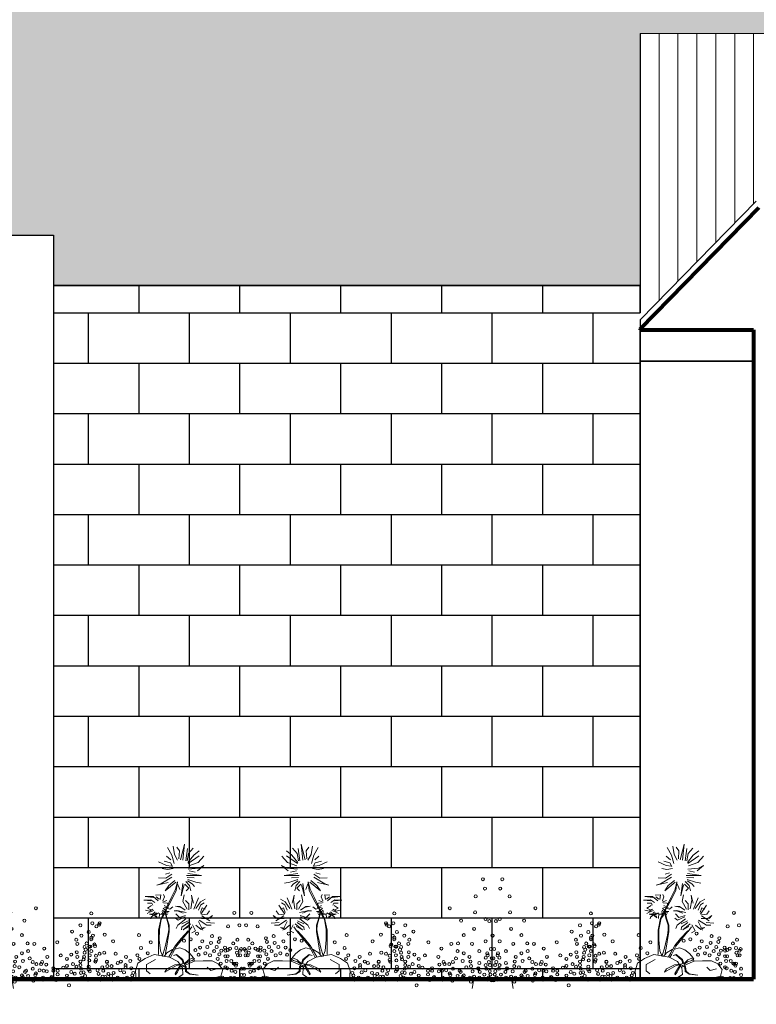
# Model space of a CAD drawing. Units: millimetres. Extents: x -386 to -281, y 73 to 178.
# Drawn here: x -365 to -362, y 141 to 145 of the extents above; entities that cross this region are included whole.
import ezdxf

# ---------------------------------------------------------------- set-up
doc = ezdxf.new("R2010")
doc.units = ezdxf.units.MM
doc.header["$MEASUREMENT"] = 0
doc.linetypes.add('CONTINUA', pattern=[0])
for name, color, linetype, lineweight in [('0-MOBIL', 253, 'CONTINUA', 5), ('0.2', 154, 'Continuous', 18), ('muebles', 154, 'Continuous', 0), ('MURO', 7, 'Continuous', 40), ('pluma8', 250, 'Continuous', 80)]:
    doc.layers.add(name, color=color, linetype=linetype, lineweight=lineweight)
doc.layers.add('cr Piso', color=152, linetype='Continuous')

# ---------------------------------------------------------------- blocks, each defined once
blk = doc.blocks.new('Arbust7')
for p, q in [((-0.0126913350816587, 0.9922520015097752), (-0.0469189677042499, 1.051921383033365)), ((-0.0027542804492935, 1.06407625704743), (0.0082868913644454, 0.9977769442434417)), ((0.0464156302565702, 1.02595281117962), (0.0247704071061694, 1.055858575233862)), ((0.0422927306088745, 0.9620163500981344), (0.0464156302565702, 1.02595281117962)), ((0.0546598129821492, 0.9557873794675826), (0.0745339222468804, 1.027611635005237)), ((0.0877833284233667, 1.080651085248427), (0.0734298050655058, 0.9513674252806484)), ((0.0745339222468804, 1.027611635005237), (0.0877833284233667, 1.080651085248427)), ((0.0966162658743581, 0.9469474710937176), (0.1098656720508444, 1.045291451752967)), ((0.1195970990031645, 1.004296913071373), (0.1556724709205, 1.046577476044612)), ((0.1595509452126702, 0.9922520015097752), (0.2026115152862529, 1.027611635005237)), ((-0.119790701674928, 0.9381075627198524), (-0.0557519051552413, 0.9093778605047892)), ((-0.074521897238597, 0.9458424825469836), (-0.0248366240767712, 0.9314776314394536)), ((-0.0545954111119684, 0.9847034814496292), (-0.0205814890184817, 0.9558289506386356)), ((0.0049745398203234, 0.9259526887057872), (-0.0126913350816587, 0.9922520015097752)), ((0.0082868913644454, 0.9977769442434417), (0.0325774693546714, 0.9513674252806484)), ((0.108259124972002, 0.9475790846926371), (0.1195970990031645, 1.004296913071373)), ((0.1142821407763401, 0.9336876085329182), (0.1595509452126702, 0.9922520015097752)), ((0.1164903751390884, 0.9259526887057872), (0.2026115152862529, 0.9856220702293764)), ((0.194882695016636, 0.9347925970796522), (0.2401514994529661, 0.9845170816826441)), ((-0.0899795377778325, 0.8861731010233944), (-0.0491272020669973, 0.8773331926495291)), ((-0.0557519051552413, 0.9093778605047892), (-0.0160036866257807, 0.9049579063178568)), ((-0.0491272020669973, 0.8773331926495291), (-0.0038583976306672, 0.8850681124766602)), ((-0.0248366240767712, 0.9314776314394536), (-0.0093789835375375, 0.9027479292243904)), ((0.1164903751390884, 0.8817531468364617), (0.2004032809235055, 0.8894880666635929)), ((0.1220109610459579, 0.9071678834113228), (0.194882695016636, 0.9347925970796522)), ((0.1237199986508601, 0.8681741249624073), (0.1701026196874347, 0.8578617925299106)), ((0.2412556166343389, 0.9104828490515232), (0.1904662262911403, 0.8673882957289301)), ((0.2004032809235055, 0.8894880666635929), (0.2412556166343389, 0.9104828490515232)), ((-0.06016837388073699, 0.8110338798455397), (-0.119790701674928, 0.8132438569390059)), ((-0.0126913350816587, 0.8176638111259384), (-0.0999165924101977, 0.7657293494294795)), ((-0.0634807254248591, 0.8408685706073351), (-0.029253092802267, 0.8530234446213985)), ((-0.0137954522630333, 0.8408685706073351), (-0.06016837388073699, 0.8110338798455397)), ((0.0104951257271928, 0.7922490745510756), (-0.0380860302532584, 0.7513644983219488)), ((0.015938884017257, 0.7221472224250265), (0.0307573748837706, 0.7817286566161119)), ((0.0307573748837706, 0.7817286566161119), (0.0219368446060839, 0.7112180836089106)), ((0.0966162658743581, 0.7834091661772105), (0.1275315469528273, 0.7502595097752156)), ((0.2224856245509832, 0.8298186851400021), (0.1021368517812276, 0.8298186851400021)), ((0.108259124972002, 0.8155812295566693), (0.1628875453039669, 0.8124875298269219)), ((0.1113512997077741, 0.7877379319889269), (0.148457396537033, 0.7640195673941828)), ((0.1120739064135927, 0.7999839943782086), (0.1761127029332794, 0.7767792348968117)), ((0.1131780235949664, 0.8463935133409997), (0.2224856245509832, 0.8298186851400021)), ((-0.1330401078514143, 0.753574475415415), (-0.0436066161601279, 0.7756742463500788)), ((-0.0999165924101977, 0.7657293494294795), (-0.1330401078514143, 0.753574475415415)), ((-0.0656889597876065, 0.7082699449993566), (0.0171198288154368, 0.7778842234435439)), ((-0.0380860302532584, 0.7513644983219488), (-0.0656889597876065, 0.7082699449993566)), ((-0.0251800869464916, 0.6185309019049745), (0.0220692972520231, 0.711322683878647)), ((0.0159400780012229, 0.7222337410967432), (-0.0187208503205101, 0.6526342146617444)), ((0.0325774693546714, 0.7657293494294795), (0.0502433442566535, 0.7193198304666879)), ((0.0734298050655058, 0.7679393265229466), (0.0601803988890186, 0.668490357316963)), ((0.0601803988890186, 0.668490357316963), (0.083366859697871, 0.7557844525088822)), ((0.0897060765573725, 0.7609258676644342), (0.1216585488270123, 0.7299888703669409)), ((0.1216585488270123, 0.7299888703669409), (0.101044050588535, 0.7103954387451958)), ((0.1275315469528273, 0.7502595097752156), (0.1374686015851925, 0.7082699449993566)), ((0.148457396537033, 0.7640195673941828), (0.165979720039739, 0.7444261357724375)), ((0.1761127029332794, 0.7767792348968117), (0.2191732730068612, 0.7712542921631452)), ((-0.1800154964803218, 0.6373332725176191), (-0.2350728485549824, 0.6346678078136927)), ((-0.2350728485549824, 0.6346678078136927), (-0.1791274746726659, 0.6302253666404818)), ((-0.1622550603272055, 0.6630994313222403), (-0.2253046086707684, 0.6630994313222403)), ((-0.2253046086707684, 0.6630994313222403), (-0.1604790167118937, 0.6568800136797455)), ((-0.147158689597056, 0.61689804312085), (-0.1800154964803218, 0.6373332725176191)), ((-0.1214060571750375, 0.6311138548751237), (-0.1622550603272055, 0.6630994313222403)), ((-0.1418305587511215, 0.6755382666072292), (-0.1000935337912985, 0.6773152430765137)), ((-0.1382784715204979, 0.6613224548529564), (-0.1143018827137912, 0.6426642019254718)), ((-0.1000935337912985, 0.6773152430765137), (-0.1063096864448889, 0.6417757136908291)), ((-0.0867732066764608, 0.6204519960594193), (-0.0530283779855392, 0.6320023431097666)), ((-0.084997163061149, 0.6302253666404818), (-0.0725648577539673, 0.6604339666183137)), ((-0.0725648577539673, 0.6604339666183137), (-0.0805570540228695, 0.6790922195457983)), ((-0.0187208503205101, 0.6526342146617444), (-0.0581294768810716, 0.5706510707207677)), ((0.0723728681458642, 0.6235166864873021), (0.0834113645365644, 0.6762972891404049)), ((0.0944498609272655, 0.6321088776168767), (0.1202063525055674, 0.606332304228153)), ((0.1361508472921349, 0.5658262603315861), (0.147189343682836, 0.6345637893681843)), ((0.147189343682836, 0.6345637893681843), (0.1422833452869687, 0.6738423773890974)), ((0.1422833452869687, 0.6738423773890974), (0.1582278400735362, 0.6112421277307672)), ((0.1606808392714694, 0.5633713485802785), (0.1974758272404724, 0.6542030833786407)), ((0.2146468216260065, 0.6222892306116484), (0.2514418095950095, 0.6419285246221051)), ((-0.1906717581721917, 0.5475959608187653), (-0.2235285650554566, 0.5547038666959017)), ((-0.1737993438267313, 0.5920203725508708), (-0.2075441725176521, 0.5706966549194608)), ((-0.2075441725176521, 0.5706966549194608), (-0.1746873656343872, 0.5555923549305444)), ((-0.2057681289023403, 0.6115671137129973), (-0.1711352784037636, 0.6124556019476401)), ((-0.1631430821348614, 0.5635887490423235), (-0.1906717581721917, 0.5475959608187653)), ((-0.1551508858659591, 0.5520384019919762), (-0.1906717581721917, 0.539599566706987)), ((-0.1711352784037636, 0.6124556019476401), (-0.1649191257501723, 0.5946858372547972)), ((-0.0581294768810716, 0.5706510707207677), (-0.0990675632769627, 0.4917837459978909)), ((-0.0876612284841167, 0.5564808431651862), (-0.0636846396774091, 0.536045613768418)), ((-0.0832211194458372, 0.5706966549194608), (-0.0539163997931951, 0.5458189843494817)), ((-0.0787810104075586, 0.6142325784169236), (-0.0468122253319487, 0.6124556019476401)), ((-0.075228923176935, 0.5804700255005236), (-0.0290517891788325, 0.5627002608076817)), ((-0.0734528795616232, 0.5937973490201554), (-0.0397080508707024, 0.5769160725619554)), ((-0.0676476331777094, 0.5427793964001985), (-0.0251800869464916, 0.6185309019049745)), ((-0.0645090541406308, 0.5474132955441382), (-0.0646797527829666, 0.524130000729552)), ((-0.0468122253319487, 0.6124556019476401), (-0.0397080508707024, 0.5937973490201554)), ((-0.0290517891788325, 0.5627002608076817), (-0.0068512439874366, 0.5831354902044499)), ((0.0269923829840941, 0.5523242456993965), (0.0036888906037262, 0.5498693339480898)), ((0.0036888906037262, 0.5498693339480898), (0.0355778801768612, 0.5486418780724363)), ((0.0502958753644629, 0.585465554342042), (0.0147273869944265, 0.5866930102176955)), ((0.0147273869944265, 0.5866930102176955), (0.0527488745623961, 0.5805557308394276)), ((0.1005823589220993, 0.537594775191554), (0.0269923829840941, 0.5523242456993965)), ((0.0355778801768612, 0.5486418780724363), (0.0772788665417315, 0.531457495813286)), ((0.0932233613282989, 0.5560066133263569), (0.0502958753644629, 0.585465554342042)), ((0.1067148569169332, 0.5645988044559314), (0.0723728681458642, 0.6235166864873021)), ((0.1202063525055674, 0.606332304228153), (0.1202063525055674, 0.5596889809533172)), ((0.1753988344590711, 0.5695086279585455), (0.2146468216260065, 0.6222892306116484)), ((0.1974758272404724, 0.5572340692020106), (0.2158733212249739, 0.5989675689742306)), ((0.2146468216260065, 0.537594775191554), (0.2269118176156741, 0.5756459073368143)), ((0.2158733212249739, 0.5989675689742306), (0.241629812803275, 0.6136970394820738)), ((0.2170998208239405, 0.5253202164350183), (0.2649333051836438, 0.5965126572229247)), ((0.2269118176156741, 0.5756459073368143), (0.250215309996042, 0.5633713485802785)), ((0.267386304381577, 0.5240927605593644), (0.2857837983660785, 0.5510967898237427)), ((-0.1906717581721917, 0.539599566706987), (-0.208432194325308, 0.5307146843605653)), ((-0.1897837363645358, 0.5244952667180707), (-0.16758319117314, 0.5262722431873553)), ((-0.1693592347884518, 0.5200528255448598), (-0.1897837363645358, 0.5244952667180707)), ((-0.1782394528650109, 0.5013945726173761), (-0.1809035182879777, 0.4862902726284597)), ((-0.1356144060975311, 0.5351571255337761), (-0.1782394528650109, 0.5013945726173761)), ((-0.146270667789401, 0.5422650314109126), (-0.1693592347884518, 0.5200528255448598)), ((-0.116077926329103, 0.5342686372991337), (-0.1498227550200237, 0.5129449196677225)), ((-0.1498227550200237, 0.5129449196677225), (-0.1302862752515965, 0.4942866667402388)), ((-0.1302862752515965, 0.4942866667402388), (-0.1356144060975311, 0.5120564314330807)), ((-0.0990675632769627, 0.4917837459978909), (-0.1183883736074627, 0.3972349059991105)), ((-0.1125258390984793, 0.5307146843605653), (-0.1151899045214471, 0.4898442255670279)), ((-0.1121339753522834, 0.4033982649783773), (-0.0975950029890793, 0.4809068285082622)), ((-0.0485882689472605, 0.5209413137795025), (-0.1071977082525448, 0.5244952667180707)), ((-0.0975950029890793, 0.4809068285082622), (-0.0676476331777094, 0.5427793964001985)), ((-0.0974294683683308, 0.5289377078912807), (-0.0485882689472605, 0.5209413137795025)), ((-0.0912133157147395, 0.5458189843494817), (-0.0761169449845909, 0.5173873608409334)), ((-0.0761169449845909, 0.5173873608409334), (-0.0885492502917718, 0.4987291079134489)), ((-0.0646797527829666, 0.524130000729552), (-0.0541100928495411, 0.4836926303511797)), ((-0.0637579230304679, 0.5417506434855941), (-0.0521914224058069, 0.4912471017269892)), ((-0.0636846396774091, 0.536045613768418), (-0.0423721162936701, 0.5342686372991337)), ((-0.0541100928495411, 0.4836926303511797), (-0.0404815132454619, 0.4370236215366071)), ((-0.0539163997931951, 0.5458189843494817), (-0.034379920024767, 0.5458189843494817)), ((-0.0521914224058069, 0.4912471017269892), (-0.0343159214404221, 0.4365349314885015)), ((0.0355778801768612, 0.4774494372845295), (0.0147273869944265, 0.4934063636680266)), ((0.0466163765675622, 0.4970887312949871), (0.0184068857913271, 0.5265476723106719)), ((0.0969028601251987, 0.4884965401654126), (0.033124880978928, 0.4357159375123098)), ((0.0919968617293314, 0.5019985547976012), (0.0355778801768612, 0.4774494372845295)), ((0.0944498609272655, 0.5130456576784832), (0.0466163765675622, 0.4970887312949871)), ((0.1153003541097002, 0.4713121579062626), (0.0650138705520629, 0.4467630403931909)), ((0.2023818256363397, 0.4762219814088767), (0.2649333051836438, 0.4369433933879634)), ((0.2220058192198069, 0.4909514519167191), (0.275971801574344, 0.4897239960410654)), ((0.224458818417741, 0.5191829370567504), (0.267386304381577, 0.5240927605593644)), ((0.224458818417741, 0.5105907459271757), (0.2870102979650451, 0.4713121579062626)), ((0.275971801574344, 0.4897239960410654), (0.3078607911474798, 0.5130456576784832)), ((0.3078607911474798, 0.5130456576784832), (0.2870102979650451, 0.4897239960410654)), ((-0.1183883736074627, 0.3972349059991105), (-0.1192191070001627, 0.2839228712347923)), ((-0.1127484904646918, 0.3195784036458678), (-0.1121339753522834, 0.4033982649783773)), ((-0.038521921667571, 0.3997094322895185), (-0.0448309220082956, 0.3565709903707113)), ((-0.0395734217243584, 0.4365349314885015), (-0.038521921667571, 0.3997094322895185)), ((-0.0343159214404221, 0.4354827743685307), (-0.0343159214404221, 0.3860313897298972)), ((0.033124880978928, 0.4357159375123098), (0.0208598849892603, 0.4099393641235852)), ((0.0596503103486441, 0.3322852105813361), (0.115974034373723, 0.392412100357653)), ((0.0662403701510304, 0.4209864670044663), (0.0637873709530963, 0.398892261242703)), ((0.1177533533076334, 0.4590375991497268), (0.0662403701510304, 0.4209864670044663)), ((0.1349243476931683, 0.4467630403931909), (0.076052366942764, 0.4001197171183568)), ((0.076052366942764, 0.4001197171183568), (0.1251123509014347, 0.4258962905070806)), ((0.1185243039378134, 0.3864733415659112), (0.145079405655772, 0.4248433799096345)), ((0.1741723348601045, 0.3927549818644351), (0.1459628440838694, 0.375570599605286)), ((0.1496423428807692, 0.4406257610149238), (0.1741723348601045, 0.3927549818644351)), ((0.1778518336570043, 0.4357159375123098), (0.2195528200218737, 0.4013471729940097)), ((0.198702326839439, 0.4664023344036483), (0.233044315610508, 0.3964373494913955)), ((0.250215309996042, 0.4173040993775059), (0.2170998208239405, 0.4136217317505455)), ((0.2195528200218737, 0.4013471729940097), (0.250215309996042, 0.4173040993775059)), ((0.2612538063867431, 0.4590375991497268), (0.3238052859340472, 0.451672863895806)), ((0.2649333051836438, 0.4369433933879634), (0.2980487943557453, 0.4381708492636164)), ((-0.1040724474702444, 0.2325858235478133), (-0.1127484904646918, 0.3195784036458678)), ((-0.0682006967788773, 0.2556073804441512), (-0.0441663279380142, 0.3578831789859933)), ((-0.0346481716413774, 0.3857548533065618), (-0.0590011779479331, 0.2400169044441602)), ((0.0142148837226834, 0.2751831007472063), (0.0596503103486441, 0.3322852105813361)), ((0.022139119924482, 0.2703793793977205), (0.1175407816519636, 0.3864733415659112)), ((-0.1192191070001627, 0.2839228712347923), (-0.1198108622935932, 0.2032074492108951)), ((-0.0679639232576177, 0.2555639068535029), (-0.0868909242797909, 0.1955909510151601)), ((-0.0606034228601065, 0.2376772358139974), (-0.0627064229736814, 0.2050603650948979)), ((-0.0077551695368658, 0.2427458067396326), (-0.052951618063557, 0.2182403096459238)), ((-0.0188027856688313, 0.2179899516371648), (0.0142148837226834, 0.2751831007472063)), ((-0.0083500709368787, 0.2123323983136247), (0.022139119924482, 0.2703793793977205)), ((-0.00400079659416, 0.2436299311958185), (-0.0077551695368658, 0.2427458067396326)), ((0.0497793768578472, 0.2562947269772904), (0.0097954541535703, 0.2468788366391212)), ((0.0915755084292114, 0.2404652728780281), (0.0497793768578472, 0.2562947269772904)), ((0.1301761614160508, 0.2122408213632996), (0.0915755084292114, 0.2404652728780281)), ((-0.2817424223589064, 0.1360932950083047), (-0.2255893969761633, 0.1729368899700363)), ((-0.2255893969761633, 0.1729368899700363), (-0.1539596946883188, 0.203457807219654)), ((-0.1432743402860481, 0.1657422392025465), (-0.2134904036807903, 0.1263975228470331)), ((-0.1539596946883188, 0.203457807219654), (-0.0764397512489454, 0.1904710545107564)), ((-0.0857644490842686, 0.1889871143133854), (-0.1040724474702444, 0.2325858235478133)), ((-0.0764397512489454, 0.1904710545107564), (-0.0314709009120362, 0.1839321585183509)), ((-0.052951618063557, 0.2182403096459238), (-0.0749102914136177, 0.1873552352926557)), ((-0.0377194999440178, 0.1848407638943454), (-0.0188027856688313, 0.2179899516371648)), ((-0.0314709009120362, 0.1839321585183509), (0.0334605866505564, 0.1477531502707796)), ((-0.0103171155085793, 0.2064293154915138), (-0.0248941869501938, 0.1802676962120158)), ((0.0238514965543306, 0.2033961688659245), (-0.0003253779774797, 0.1976168692343982)), ((-0.0003253779774797, 0.1976168692343982), (0.0228003280964257, 0.2007692144879583)), ((0.0228003280964257, 0.2007692144879583), (0.0690517402442348, 0.1592633353160853)), ((0.0732564140758543, 0.1639918531964248), (0.0238514965543306, 0.2033961688659245)), ((0.0690517402442348, 0.1592633353160853), (0.0769355036785209, 0.1319430097852328)), ((0.0842936828838541, 0.131417618909639), (0.0732564140758543, 0.1639918531964248)), ((0.1174054893078544, 0.1629410714452391), (0.0842936828838541, 0.131417618909639)), ((0.148414958816045, 0.1755504524594782), (0.1174054893078544, 0.1629410714452391)), ((0.157865757184795, 0.1778871505977699), (0.1301761614160508, 0.2122408213632996)), ((0.1599864334239456, 0.1635517351854574), (0.1475952463782084, 0.1558015320860635)), ((0.1481115458384474, 0.1759520601444873), (0.1651494280263357, 0.172335298698103)), ((0.1651494280263357, 0.172335298698103), (0.1599864334239456, 0.1635517351854574)), ((0.1613480848842546, 0.165868249728816), (0.1652336541425212, 0.150331690430999)), ((-0.3008128746806475, 0.07569328740425), (-0.2817424223589064, 0.1360932950083047)), ((-0.2134904036807903, 0.1263975228470331), (-0.2134904036807903, 0.0758114589613719)), ((-0.0696004256460299, 0.0646843629645479), (0.0239196705349407, 0.1167770366415999)), ((-0.0523439308968419, 0.0893946984290599), (-0.0696004256460299, 0.0646843629645479)), ((0.011536053028963, 0.1215247348804294), (-0.0523439308968419, 0.0893946984290599)), ((0.0581595422055799, 0.128944435867286), (0.011536053028963, 0.1215247348804294)), ((0.0550095832590119, 0.1227583170690414), (0.0141397763200564, 0.0532043102719992)), ((0.0239196705349407, 0.1167770366415999), (0.0550095832590119, 0.1227583170690414)), ((0.0313462944993033, 0.0651138405572755), (0.0432361040345191, 0.0842855644975558)), ((0.0334605866505564, 0.1477531502707796), (0.0489236510163069, 0.1274746284337)), ((0.0432361040345191, 0.0842855644975558), (0.0531442786471983, 0.102796194508862)), ((0.0528384999682246, 0.1223406298883543), (0.0539260783030482, 0.120914361427551)), ((0.0531442786471983, 0.102796194508862), (0.0577680934664482, 0.1232901063070928)), ((0.0564772411439627, 0.1175687237094527), (0.0703610811597333, 0.0993612231595647)), ((0.0701503273423541, 0.1206672780354792), (0.0577591402966178, 0.1237673592752362)), ((0.0769355036785209, 0.1319430097852328), (0.058014471436235, 0.1287906645316728)), ((0.0769355036785209, 0.1104019838859065), (0.0669494033284259, 0.1040972933787865)), ((0.0703610811597333, 0.0993612231595647), (0.0730786035457172, 0.0465629950941926)), ((0.0711540771600445, 0.1209098013977732), (0.0921774463181402, 0.1030465116275998)), ((0.1150683803831498, 0.1454679279535389), (0.0877045089904813, 0.1289341613414994)), ((0.0877045089904813, 0.1289341613414994), (0.0892534073711993, 0.1201505978288528)), ((0.0990100412945214, 0.1067242477567536), (0.0895495251733785, 0.1209098013977732)), ((0.0921774463181402, 0.1030465116275998), (0.0948053674629019, 0.0688961047140335)), ((0.1352753530922355, 0.1392984820435394), (0.0932286147760442, 0.1188082378953998)), ((0.103740299355092, 0.0730992317187802), (0.0990100412945214, 0.1067242477567536)), ((0.1475952463782084, 0.1558015320860635), (0.1150683803831498, 0.1454679279535389)), ((0.1342979646329834, 0.1392523578824631), (0.1669856166493151, 0.1514311370176387)), ((0.1669856166493151, 0.1514311370176387), (0.2337538216034396, 0.1540462402182214)), ((0.2337538216034396, 0.1540462402182214), (0.3051673056109916, 0.1550749840360313)), ((0.2667874699392474, 0.1039148277867392), (0.2948738952971439, 0.0786217958439091)), ((0.2948738952971439, 0.0786217958439091), (0.3426208184055692, 0.089863143374056)), ((0.3051673056109916, 0.1550749840360313), (0.3546676359064387, 0.1314275321177956)), ((0.3546676359064387, 0.1314275321177956), (0.3900386705802887, 0.0861514242246822)), ((0.3900386705802887, 0.0861514242246822), (0.3756817767689098, 0.0334783751636891)), ((-0.2951047120809429, 0.0073501029768419), (-0.3008128746806475, 0.07569328740425)), ((-0.264094458723295, 0.002465845824144), (-0.2951047120809429, 0.0073501029768419)), ((-0.2175051092751454, 0.0052288878480837), (-0.2501017220155655, 0.0054678659473542)), ((-0.1492074444856941, 0.0047281718305658), (-0.2175051092751454, 0.0052288878480837)), ((-0.2134904036807903, 0.0758114589613719), (-0.1854039783228929, 0.0505184270185417)), ((-0.0669398028074904, 0.004125036627646), (-0.1492074444856941, 0.0047281718305658)), ((0.0122461593810792, 0.006649100552316999), (-0.0669398028074904, 0.004125036627646)), ((0.0730786035457172, 0.0465629950941926), (0.0122461593810792, 0.006649100552316999)), ((0.0141721251706581, 0.0518919619777716), (0.0168143050673733, 0.0419755530431436)), ((0.0168143050673733, 0.0419755530431436), (0.0247408447575168, 0.053875243764697)), ((0.0247408447575168, 0.053875243764697), (0.0313462944993033, 0.0651138405572755)), ((0.053330637219231, 0.0252253950757107), (0.0954602752560758, 0.0083633737804911)), ((0.0948053674629019, 0.0688961047140335), (0.1284427581158543, 0.0489312514414868)), ((0.1224537548367852, 0.005841126978595), (0.0976182403678934, 0.0060232055304192)), ((0.1279171738869014, 0.0520835966950477), (0.103740299355092, 0.0730992317187802)), ((0.2171505336589234, 0.0066991721540681), (0.1224537548367852, 0.005841126978595)), ((0.1946663709638541, 0.0394742156808077), (0.1279171738869014, 0.0520835966950477)), ((0.1284427581158543, 0.0489312514414868), (0.1946663709638541, 0.0394742156808077)), ((0.2916912167940646, 0.0108095954615113), (0.2171505336589234, 0.0066991721540681)), ((0.3756817767689098, 0.0334783751636891), (0.2916912167940646, 0.0108095954615113))]:
    blk.add_line(p, q)
blk = doc.blocks.new('AQA')
at = {"layer": 'muebles'}
for p, q in [((-0.1055493498349733, -0.0341074933073742), (-0.0989963414995145, 0.005165447977447)), ((0.0565384240985623, -0.0341074933073742), (0.0499854157631035, 0.005165447977447))]:
    blk.add_line(p, q, dxfattribs=at)
for centre in [(-0.0629197656171527, 0.3995389802118438), (0.0139088398808554, 0.3995389802118438), (-0.0547076568070679, 0.3626265415811645), (0.0056967310707705, 0.3626265415811645), (-0.0916623002545976, 0.3318663075737049), (0.0426513745181865, 0.3318663075737049), (-0.1943144293909427, 0.2847005102144635), (-0.0937155581601701, 0.2682949468626816), (0.0447046324238727, 0.2682949468626816), (0.1453035036546453, 0.2847005102144635), (-0.9806300769404288, 0.2662442119882939), (-0.4139902625865945, 0.264193634935566), (-0.1491476771334419, 0.2354839779808344), (-0.0526547065056775, 0.2416360247823377), (-0.0374170708852262, 0.2334332431064467), (-0.0115938548510712, 0.2334332431064467), (0.0036437807692664, 0.2416360247823377), (0.1001367513970308, 0.2354839779808344), (0.3649793368502969, 0.264193634935566), (0.9316191512040176, 0.2662442119882939), (-1.001160502767675, 0.2170278375763814), (-0.9559934429059921, 0.2129263678276061), (-0.4468390054311159, 0.2252306192522724), (-0.4447857475254297, 0.2190785724507691), (-0.4345206884138407, 0.2129263678276061), (-0.4180961631896026, 0.2252306192522724), (-0.4037248958709371, 0.1903689154959807), (-0.3708761530264155, 0.2170278375763814), (-0.3380277177860762, 0.1924194925487086), (-0.0978214587631783, 0.2026730090989872), (0.0488105330267672, 0.2026730090989872), (0.2890167920497788, 0.1924194925487086), (0.3218652272900044, 0.2170278375763814), (0.3547139701345259, 0.1903689154959807), (0.3690852374531914, 0.2252306192522724), (0.3855097626775432, 0.2129263678276061), (0.3957748217891321, 0.2190785724507691), (0.3978280796947047, 0.2252306192522724), (0.9069825171695812, 0.2129263678276061), (0.952149577031264, 0.2170278375763814), (-0.99294839395759, 0.1596085236668614), (-0.9231450076656528, 0.1657605704683078), (-0.9190387994585762, 0.151405899812687), (-0.8923492151226355, 0.1739633521441988), (-0.8533413137695331, 0.1534564768653581), (-0.8328108879422871, 0.1842168686944774), (-0.8081745615120324, 0.1616592585412491), (-0.7814849771762056, 0.1555072117397458), (-0.6028703032392289, 0.1780648218929741), (-0.5002178664987014, 0.1534564768653581), (-0.4673694312583622, 0.180115398945702), (-0.4201494210951752, 0.1760140870185864), (-0.4139902625865945, 0.1678113053427523), (-0.4139902625865945, 0.1616592585412491), (-0.3749823612334922, 0.1760140870185864), (-0.3544519354062459, 0.1596085236668614), (-0.1388823104176708, 0.1780648218929741), (-0.0526547065056775, 0.1534564768653581), (-0.024952819033615, 0.1762535681142481), (-0.0240581067026824, 0.1762535681142481), (0.0036437807692664, 0.1534564768653581), (0.0898713846813735, 0.1780648218929741), (0.3054410096698348, 0.1596085236668614), (0.3259714354971948, 0.1760140870185864), (0.3649793368502969, 0.1678113053427523), (0.3649793368502969, 0.1616592585412491), (0.3711384953588777, 0.1760140870185864), (0.4183585055220648, 0.180115398945702), (0.4512069407622903, 0.1534564768653581), (0.5538593775029313, 0.1780648218929741), (0.7324740514397945, 0.1555072117397458), (0.7591636357757352, 0.1616592585412491), (0.7837999622059897, 0.1842168686944774), (0.8043303880332358, 0.1534564768653581), (0.8433382893863381, 0.1739633521441988), (0.870027873722165, 0.151405899812687), (0.8741340819293553, 0.1657605704683078), (0.9439374682212927, 0.1596085236668614), (-1.007319661276254, 0.1226962428578986), (-1.003213453069178, 0.1165441960563953), (-0.9888421857505136, 0.1267975547850142), (-0.9765238687332384, 0.1452538530111838), (-0.9642058593202592, 0.1247469777322863), (-0.953940492604488, 0.118594930930783), (-0.9457283837944029, 0.1165441960563953), (-0.9436754334930126, 0.1288482896594019), (-0.9293041661742336, 0.1165441960563953), (-0.9108266906484914, 0.1308990245337895), (-0.9005613239327201, 0.1144934611820076), (-0.8882433145197408, 0.1473044300638548), (-0.8738717395968933, 0.1308990245337895), (-0.8451292049594485, 0.1288482896594019), (-0.8266517294337064, 0.118594930930783), (-0.6498410795243217, 0.1494905750104465), (-0.6110824120493135, 0.1267975547850142), (-0.4283615299052599, 0.1350003364609051), (-0.4263085796038695, 0.1411523832624084), (-0.4139902625865945, 0.1144934611820076), (-0.4098840543795177, 0.1329496015865175), (-0.4057781537765095, 0.1329496015865175), (-0.3955127870608521, 0.1452538530111838), (-0.3914065788536618, 0.1206455079835109), (-0.3873006782507673, 0.1308990245337895), (-0.3585581436133225, 0.1432031181367961), (-0.2789433192833712, 0.1494905750104465), (-0.2271631722354641, 0.1247469777322863), (-0.1881555784865441, 0.1432031181367961), (-0.1635189444521075, 0.1144934611820076), (-0.1614659941506034, 0.1452538530111838), (-0.1060335675732631, 0.1432031181367961), (-0.0772910329358183, 0.1144934611820076), (-0.0306774937598675, 0.1228853784415378), (-0.0183334319764299, 0.1228853784415378), (0.0282801071995209, 0.1144934611820076), (0.057022641836852, 0.1432031181367961), (0.112455068414306, 0.1452538530111838), (0.1145080187158101, 0.1144934611820076), (0.139144652750133, 0.1432031181367961), (0.178152246499053, 0.1247469777322863), (0.2299323935469602, 0.1494905750104465), (0.3095472178770251, 0.1432031181367961), (0.3382897525143562, 0.1308990245337895), (0.3423956531173644, 0.1206455079835109), (0.3465018613244411, 0.1452538530111838), (0.3567672280402121, 0.1329496015865175), (0.3608731286431066, 0.1329496015865175), (0.3649793368502969, 0.1144934611820076), (0.3772976538674584, 0.1411523832624084), (0.3793506041689625, 0.1350003364609051), (0.5620714863130161, 0.1267975547850142), (0.6008301537879106, 0.1494905750104465), (0.7776408036972953, 0.118594930930783), (0.7961182792231511, 0.1288482896594019), (0.8248608138604822, 0.1308990245337895), (0.83923238878333, 0.1473044300638548), (0.8515503981964228, 0.1144934611820076), (0.8618157649120803, 0.1308990245337895), (0.8802932404379362, 0.1165441960563953), (0.8946645077566016, 0.1288482896594019), (0.8967174580581057, 0.1165441960563953), (0.9049295668681908, 0.118594930930783), (0.9151949335838481, 0.1247469777322863), (0.9275129429969408, 0.1452538530111838), (0.9398312600141024, 0.1267975547850142), (0.954202527332768, 0.1165441960563953), (0.9583087355399584, 0.1226962428578986), (-1.003213453069178, 0.0980880556518855), (-0.9950013442590944, 0.0980880556518855), (-0.990895443656086, 0.1083414143805044), (-0.9683117599231534, 0.0755304454986572), (-0.953940492604488, 0.0939865859031102), (-0.9498345920015936, 0.0755304454986572), (-0.9457283837944029, 0.0939865859031102), (-0.9210917497600803, 0.1021893675790011), (-0.914932591251386, 0.0837332271745481), (-0.8841371063125507, 0.0980880556518855), (-0.8656596307868085, 0.1062906795061167), (-0.8389700464508678, 0.1001386327046134), (-0.6377719963852542, 0.1062906795061167), (-0.604923253540733, 0.0837332271745481), (-0.5967111447306479, 0.0980880556518855), (-0.5679683024891347, 0.0755304454986572), (-0.551544084868965, 0.0919358510287225), (-0.5310136590417187, 0.0734797106242695), (-0.5104832332143588, 0.1042401024533888), (-0.4755815400684469, 0.0734797106242695), (-0.4653161733526761, 0.1083414143805044), (-0.4468390054311159, 0.1042401024533888), (-0.4324674305082681, 0.0960373207774978), (-0.4324674305082681, 0.0796317574257728), (-0.430414480206764, 0.0734797106242695), (-0.4078311040780136, 0.0980880556518855), (-0.4057781537765095, 0.0775811803730449), (-0.3873006782507673, 0.1083414143805044), (-0.3852477279492632, 0.0919358510287225), (-0.383194470043577, 0.0816824923001605), (-0.3708761530264155, 0.0734797106242695), (-0.3585581436133225, 0.0919358510287225), (-0.35650488570775, 0.110392149254892), (-0.3344050228006381, 0.1010252955255453), (-0.317073867301815, 0.083716156869599), (-0.2928092466429461, 0.097563673628855), (-0.2394814892526256, 0.0919358510287225), (-0.1696781029606882, 0.0857838042272192), (-0.1429885186248612, 0.0755304454986572), (-0.1388823104176708, 0.1062906795061167), (-0.1162989342889205, 0.0919358510287225), (-0.1121927260818438, 0.0734797106242695), (-0.05167074739893, 0.0885775734462868), (-0.0459446828510863, 0.1057314759439123), (-0.0440364579424113, 0.0981077657849028), (-0.0278745565200325, 0.0866718307864858), (-0.021136369216265, 0.0866718307864858), (-0.0049744677938861, 0.0981077657849028), (-0.0030662428852111, 0.1057314759439123), (0.0026598216626326, 0.0885775734462868), (0.0631818003454328, 0.0734797106242695), (0.0672880085526231, 0.0919358510287225), (0.0898713846813735, 0.1062906795061167), (0.0939775928884501, 0.0755304454986572), (0.1206671772243908, 0.0857838042272192), (0.1904705635163282, 0.0919358510287225), (0.2437983209065351, 0.097563673628855), (0.2680629415654039, 0.083716156869599), (0.285394097064227, 0.1010252955255453), (0.3074939599713389, 0.110392149254892), (0.3095472178770251, 0.0919358510287225), (0.3218652272900044, 0.0734797106242695), (0.3341835443072796, 0.0816824923001605), (0.3362368022128521, 0.0919358510287225), (0.3382897525143562, 0.1083414143805044), (0.3567672280402121, 0.0775811803730449), (0.3588201783416025, 0.0980880556518855), (0.3814035544704666, 0.0734797106242695), (0.3834565047718571, 0.0960373207774978), (0.3834565047718571, 0.0796317574257728), (0.3978280796947047, 0.1042401024533888), (0.4163052476163786, 0.1083414143805044), (0.4265706143321495, 0.0734797106242695), (0.4614723074780615, 0.1042401024533888), (0.4820027333053078, 0.0734797106242695), (0.5025331591326676, 0.0919358510287225), (0.5189573767527236, 0.0755304454986572), (0.5477002189943505, 0.0980880556518855), (0.5559123278044354, 0.0837332271745481), (0.5887610706488431, 0.1062906795061167), (0.7899591207145705, 0.1001386327046134), (0.8166487050503974, 0.1062906795061167), (0.8351261805762533, 0.0980880556518855), (0.8659216655150885, 0.0837332271745481), (0.872080824023669, 0.1021893675790011), (0.8967174580581057, 0.0939865859031102), (0.9008236662651824, 0.0755304454986572), (0.9049295668681908, 0.0939865859031102), (0.919300834186856, 0.0755304454986572), (0.9418845179197888, 0.1083414143805044), (0.9459904185226832, 0.0980880556518855), (0.954202527332768, 0.0980880556518855), (-1.009372611577759, 0.0447702114911977), (-0.9888421857505136, 0.0652769289483786), (-0.9867892354490096, 0.0570743050942042), (-0.9826830272418192, 0.0632263518957075), (-0.9785771266389248, 0.0652769289483786), (-0.9703650178288395, 0.0365674298153067), (-0.951887542302984, 0.0468207885439256), (-0.9457283837944029, 0.0509222582927009), (-0.9272509082686607, 0.0652769289483786), (-0.5720745106962113, 0.0468207885439256), (-0.5494911345674609, 0.0591248821468753), (-0.5494911345674609, 0.0509222582927009), (-0.5289607087402147, 0.0386180068680346), (-0.5186953420244436, 0.0673276638227662), (-0.4940590155943029, 0.0550235702198165), (-0.477634490369951, 0.0550235702198165), (-0.4755815400684469, 0.0714291335715416), (-0.4612102727497815, 0.0365674298153067), (-0.4571040645425909, 0.0509222582927009), (-0.4386265890168489, 0.0386180068680346), (-0.4078311040780136, 0.034516694940919), (-0.4037248958709371, 0.0529728353454289), (-0.4037248958709371, 0.0406687417424223), (-0.3729294109321017, 0.0447702114911977), (-0.3708761530264155, 0.0591248821468753), (-0.3552034123597423, 0.0525600160406441), (-0.3413374850001674, 0.0629453963169624), (-0.317073867301815, 0.0560216379373344), (-0.30320793994224, 0.0490978795576496), (-0.2805423409072318, 0.0365674298153067), (-0.2641181232870622, 0.0468207885439256), (-0.2641181232870622, 0.0365674298153067), (-0.2374285389511215, 0.034516694940919), (-0.2353752810455489, 0.0611756170213198), (-0.22511022193396, 0.0365674298153067), (-0.2189510634253793, 0.0714291335715416), (-0.214844855218189, 0.0632263518957075), (-0.2086860043137904, 0.0386180068680346), (-0.1963676872966289, 0.0632263518957075), (-0.1819964199779633, 0.0714291335715416), (-0.1819964199779633, 0.0447702114911977), (-0.1553068356420226, 0.0365674298153067), (-0.1286172513061956, 0.0509222582927009), (-0.1101397757803397, 0.0550235702198165), (-0.103980617271759, 0.034516694940919), (-0.0813972411430086, 0.0468207885439256), (-0.0813972411430086, 0.0447702114911977), (-0.0772910329358183, 0.0673276638227662), (-0.0518421242477416, 0.0591361974410347), (-0.0497611326686638, 0.0447395761121925), (-0.0393601664238759, 0.0716098508858067), (-0.0355088459765511, 0.0352101232933819), (-0.0346146749603804, 0.0591361974410347), (-0.0143962507760307, 0.0591361974410347), (-0.0135020797597463, 0.0352101232933819), (-0.0096507593125352, 0.0716098508858067), (0.0007502069323664, 0.0447395761121925), (0.0028311985113305, 0.0591361974410347), (0.0282801071995209, 0.0673276638227662), (0.0323863154065975, 0.0468207885439256), (0.0323863154065975, 0.0447702114911977), (0.0549696915353479, 0.034516694940919), (0.0611288500440423, 0.0550235702198165), (0.0796063255697845, 0.0509222582927009), (0.1062959099057252, 0.0365674298153067), (0.1329854942415523, 0.0714291335715416), (0.1329854942415523, 0.0447702114911977), (0.1473567615602178, 0.0632263518957075), (0.159675078577493, 0.0386180068680346), (0.1658339294818916, 0.0632263518957075), (0.1699401376889682, 0.0714291335715416), (0.1760992961975489, 0.0365674298153067), (0.1863643553091378, 0.0611756170213198), (0.1884176132148241, 0.034516694940919), (0.2151071975506511, 0.0468207885439256), (0.2151071975506511, 0.0365674298153067), (0.2315314151708208, 0.0365674298153067), (0.254197014205829, 0.0490978795576496), (0.2680629415654039, 0.0560216379373344), (0.2923265592637563, 0.0629453963169624), (0.3061924866233312, 0.0525600160406441), (0.3218652272900044, 0.0591248821468753), (0.3239184851956907, 0.0447702114911977), (0.3547139701345259, 0.0529728353454289), (0.3547139701345259, 0.0406687417424223), (0.3588201783416025, 0.034516694940919), (0.3896156632804377, 0.0386180068680346), (0.4080931388062936, 0.0509222582927009), (0.4121993470133704, 0.0365674298153067), (0.4265706143321495, 0.0714291335715416), (0.4286235646335399, 0.0550235702198165), (0.4450480898578917, 0.0550235702198165), (0.4696844162881463, 0.0673276638227662), (0.4799497830039173, 0.0386180068680346), (0.5004802088311635, 0.0591248821468753), (0.5004802088311635, 0.0509222582927009), (0.5230635849599139, 0.0468207885439256), (0.8782399825322498, 0.0652769289483786), (0.8967174580581057, 0.0509222582927009), (0.9028766165666866, 0.0468207885439256), (0.9213540920925424, 0.0365674298153067), (0.9295662009025136, 0.0652769289483786), (0.9336721015055218, 0.0632263518957075), (0.9377783097125982, 0.0570743050942042), (0.9398312600141024, 0.0652769289483786), (0.9603616858413488, 0.0447702114911977), (-1.011425869483445, 0.0037564609334027), (-1.009372611577759, 0.0201618664635248), (-0.9847362851475054, 0.0324659600665314), (-0.9847362851475054, 0.0058070379861306), (-0.9806300769404288, 0.0078577728605183), (-0.9662588096217632, 0.0078577728605183), (-0.9334100667772418, 0.0099085077349059), (-0.5802866195062962, 0.0283646481394158), (-0.5761807189034017, 0.0181111315891371), (-0.5700215603948209, 0.001705726059015), (-0.5556502930761554, 0.0099085077349059), (-0.5433319760588802, 0.0304153830138034), (-0.5433319760588802, 0.0058070379861306), (-0.5186953420244436, 0.0099085077349059), (-0.5022711244043876, 0.0283646481394158), (-0.4961119658956932, 0.001705726059015), (-0.4920057576886167, 0.0160605545364092), (-0.4817406985770277, 0.0242633362123002), (-0.4694223815598663, 0.0119590847876339), (-0.4612102727497815, 0.0037564609334027), (-0.4591570148440951, 0.0140098196620215), (-0.4509449060340103, 0.001705726059015), (-0.4427327972239256, 0.0242633362123002), (-0.401671945569433, 0.001705726059015), (-0.3893536285521577, 0.0160605545364092), (-0.383194470043577, 0.0304153830138034), (-0.3770353115349962, 0.0099085077349059), (-0.3729294109321017, 0.0283646481394158), (-0.3667702524234073, 0.0058070379861306), (-0.348269947199924, 0.0248654971083795), (-0.3344050228006381, 0.0317887409017033), (-0.317073867301815, 0.0179417387286947), (-0.2805423409072318, 0.0222126013379125), (-0.2743831823986511, -0.0003450088153727), (-0.2579589647784815, 0.0099085077349059), (-0.2559057068727952, 0.0119590847876339), (-0.2230572716324559, 0.0099085077349059), (-0.2230572716324559, 0.001705726059015), (-0.1943144293909427, 0.0263139132650281), (-0.1922614790894386, 0.0201618664635248), (-0.1840493702793537, 0.0037564609334027), (-0.1840493702793537, -0.0023955858680438), (-0.1655718947536116, 0.0058070379861306), (-0.1635189444521075, 0.0160605545364092), (-0.151200627434946, 0.0324659600665314), (-0.1429885186248612, 0.0119590847876339), (-0.1388823104176708, 0.0181111315891371), (-0.11424598398753, 0.0099085077349059), (-0.0978214587631783, 0.0140098196620215), (-0.0772910329358183, 0.0099085077349059), (-0.0752380826344279, 0.0324659600665314), (-0.0573954221249551, 0.0218677061153585), (-0.0440364579424113, 0.0047138036176193), (-0.0431417456114787, 0.0009023182981309), (-0.0408556538723133, 0.0092415836617192), (-0.033119187511943, 0.021715237106605), (-0.0287692688511925, -0.0010041638815892), (-0.0202416568851049, -0.0010041638815892), (-0.0158917382244681, 0.021715237106605), (-0.0081552718640978, 0.0092415836617192), (-0.0058691801248187, 0.0009023182981309), (-0.0049744677938861, 0.0047138036176193), (0.0083844963886577, 0.0218677061153585), (0.0262271568980168, 0.0324659600665314), (0.0282801071995209, 0.0099085077349059), (0.0488105330267672, 0.0140098196620215), (0.065235058251119, 0.0099085077349059), (0.0898713846813735, 0.0181111315891371), (0.0939775928884501, 0.0119590847876339), (0.1021897016985349, 0.0324659600665314), (0.1145080187158101, 0.0160605545364092), (0.1165609690172005, 0.0058070379861306), (0.1350384445430564, 0.0037564609334027), (0.1350384445430564, -0.0023955858680438), (0.1432505533531412, 0.0201618664635248), (0.1453035036546453, 0.0263139132650281), (0.1740463458961585, 0.0099085077349059), (0.1740463458961585, 0.001705726059015), (0.2068947811363841, 0.0119590847876339), (0.2089480390420704, 0.0099085077349059), (0.22537225666224, -0.0003450088153727), (0.2315314151708208, 0.0222126013379125), (0.2680629415654039, 0.0179417387286947), (0.285394097064227, 0.0317887409017033), (0.2992590214635129, 0.0248654971083795), (0.3177593266871099, 0.0058070379861306), (0.3239184851956907, 0.0283646481394158), (0.3280243857986989, 0.0099085077349059), (0.3341835443072796, 0.0304153830138034), (0.3403427028158603, 0.0160605545364092), (0.3526610198330218, 0.001705726059015), (0.393721871487628, 0.0242633362123002), (0.4019339802977129, 0.001705726059015), (0.4101460891077977, 0.0140098196620215), (0.4121993470133704, 0.0037564609334027), (0.4204114558234552, 0.0119590847876339), (0.4327297728407303, 0.0242633362123002), (0.4429948319522056, 0.0160605545364092), (0.4471010401593958, 0.001705726059015), (0.4532601986679765, 0.0283646481394158), (0.4696844162881463, 0.0099085077349059), (0.4943210503225828, 0.0304153830138034), (0.4943210503225828, 0.0058070379861306), (0.5066393673397444, 0.0099085077349059), (0.5210106346584098, 0.001705726059015), (0.5271697931669908, 0.0181111315891371), (0.531275693769999, 0.0283646481394158), (0.8843991410408307, 0.0099085077349059), (0.917247883885352, 0.0078577728605183), (0.9316191512040176, 0.0078577728605183), (0.935725359411208, 0.0324659600665314), (0.935725359411208, 0.0058070379861306), (0.9603616858413488, 0.0201618664635248), (0.9624149437470348, 0.0037564609334027), (-0.3257094007689147, -0.0208518840942134), (-0.1101397757803397, -0.0064970556168191), (0.0611288500440423, -0.0064970556168191), (0.2766984750325037, -0.0208518840942134)]:
    blk.add_circle(centre, 0.0059381355363771, dxfattribs=at)
at = {"layer": 'muebles', "extrusion": (0, 0, -1), "xscale": 0.5, "yscale": 0.5, "zscale": -0.5}
blk.add_blockref('Arbust7', (0.7398458442166885, -0.0009419759648495), dxfattribs=at)
at = {"layer": 'muebles', "xscale": 0.5, "yscale": 0.5, "zscale": 0.5}
blk.add_blockref('Arbust7', (0.6908349184803912, -0.0009419759648495), dxfattribs=at)

msp = doc.modelspace()

# ---------------------------------------------------------------- hatches: boundary and pattern name
h = msp.add_hatch(color=256)
h.set_gradient(color1=(124, 133, 141), color2=(250, 158, 176), rotation=179.99999999999991, tint=1, name='CURVED')
h.paths.add_polyline_path([(-381.3245048212582, 141.2883555950345), (-381.3245048212582, 147.8883555950344), (-373.3000731255355, 147.8883555950344), (-373.3463523103219, 148.5760690624606), (-373.3584024164181, 148.5739988209496), (-373.3661294282309, 148.5922986841253), (-372.861907747736, 148.6957053165345), (-371.6318876977517, 148.6957053165345), (-371.127638770465, 148.5922870174491), (-371.135424978547, 148.5740124340989), (-371.1474188627912, 148.5764297524537), (-371.1937223199523, 147.8883555950344), (-369.8995048212582, 147.8883555950345), (-369.8995048212582, 148.6283555950344), (-367.7495048212581, 148.6283555950344), (-367.7495048212581, 149.2883555950345), (-367.7495048212581, 149.7883555950345), (-367.5941168401304, 149.7883555950345), (-367.5941168401304, 143.8883555950344), (-364.6495048212582, 143.8883555950345), (-364.6495048212582, 144.0883555950344), (-364.3995048212582, 144.0883555950344), (-364.3995048212582, 143.8883555950345), (-362.0745048212583, 143.8883555950345), (-362.0745048212583, 144.8883555950345), (-361.4745048212586, 144.8883555950345), (-361.4745048212582, 144.2214297709987), (-360.3245048212581, 143.7614297709987), (-360.3245048212581, 143.7133555950345), (-360.3995048212582, 143.7133555950345), (-360.3995048212582, 143.5883555950344), (-361.4745048212581, 143.5883555950344), (-361.4745048212581, 141.1383555950344), (-360.3245048212581, 141.1383555950345), (-360.3245048212581, 141.0383555950345), (-359.6012562690367, 141.0383555950345), (-359.6012562690367, 155.7785613815832), (-385.2385861681666, 155.7785613815832), (-385.2385861681666, 141.2883555950344)])
at = {"layer": 'cr Piso'}
h = msp.add_hatch(dxfattribs=at)
h.set_pattern_fill('BRICK', color=253, scale=0.8, style=0)
h.set_pattern_definition([(0, (-93.2604864103393, 239.3804592782994), (0, 0.2), []), (90, (-93.2604864103393, 239.3804592782994), (-0.4, 0), [0.2, -0.2]), (90, (-93.0604864103393, 239.3804592782994), (-0.4, 0), [-0.2, 0.2])])
h.paths.add_polyline_path([(-364.6495048212582, 143.8883555950344), (-367.5995048212581, 143.8883555950344), (-367.5995048212581, 143.6883555950344), (-367.5995048212581, 142.5883555950344), (-367.5995048212581, 141.1383555950344), (-364.6495048212582, 141.1383555950344)])
edge = h.paths.add_edge_path()
edge.add_line((-362.0745048212583, 143.7804592782992), (-362.0745048212583, 143.8883555950344))
edge.add_line((-362.0745048212583, 143.8883555950344), (-364.3995048212582, 143.8883555950345))
edge.add_line((-364.3995048212582, 143.8883555950345), (-364.3995048212582, 141.1383555950344))
edge.add_line((-364.3995048212582, 141.1383555950344), (-362.0745048212582, 141.1383555950344))
edge.add_line((-362.0745048212582, 141.1383555950344), (-362.0745048212583, 143.716854925953))

# ---------------------------------------------------------------- linework, layer by layer
for p, q in [((-362.0745048212582, 144.8883555950345), (-362.0745048212583, 143.7804592782992)), ((-364.6495048212582, 144.0883555950344), (-364.3995048212582, 144.0883555950344)), ((-364.3995048212582, 144.0883555950344), (-364.3995048212582, 141.1383555950344)), ((-364.3995048212582, 143.8883555950345), (-362.0745048212583, 143.8883555950344)), ((-362.0745048212583, 143.7168549259531), (-362.0745048212583, 141.1383555950344))]:
    msp.add_line(p, q)
at = {"ltscale": 0.05}
msp.add_line((-362.0745048212583, 143.7133555950345), (-362.0745048212583, 143.5883555950345), dxfattribs=at)
at = {"lineweight": 35}
msp.add_line((-361.6245048212581, 143.5883555950345), (-362.0745048212582, 143.5883555950345), dxfattribs=at)
msp.add_lwpolyline([(-362.0745048212583, 143.7804592782992), (-362.0745048212583, 143.8883555950344), (-364.3995048212582, 143.8883555950345), (-364.3995048212582, 141.1383555950344), (-362.0745048212582, 141.1383555950344), (-362.0745048212583, 143.716854925953)])
msp.add_lwpolyline([(-362.0745048212583, 143.7804592782992), (-362.0745048212583, 143.8883555950344), (-364.3995048212582, 143.8883555950345), (-364.3995048212582, 141.1383555950344), (-362.0745048212582, 141.1383555950344), (-362.0745048212583, 143.716854925953)])
at = {"layer": '0-MOBIL'}
msp.add_lwpolyline([(-367.5941168401304, 149.7883555950345), (-367.5941168401304, 143.8883555950344), (-364.6495048212582, 143.8883555950345), (-364.6495048212582, 144.0883555950344), (-364.3995048212582, 144.0883555950344), (-364.3995048212582, 143.8883555950345), (-362.0745048212583, 143.8883555950345), (-362.0745048212583, 144.8883555950345), (-361.4745048212586, 144.8883555950345), (-361.4745048212582, 144.2214297709987), (-360.3245048212581, 143.7614297709987), (-360.3245048212581, 143.7133555950345), (-360.3995048212582, 143.7133555950345), (-360.3995048212582, 143.5883555950344), (-361.4745048212581, 143.5883555950344), (-361.4745048212581, 141.1383555950344), (-360.3245048212581, 141.1383555950345), (-360.3245048212581, 141.0383555950345), (-359.6012562690367, 141.0383555950345), (-359.6012562690367, 155.7785613815832)], dxfattribs=at)
at = {"layer": '0.2', "ltscale": 0.05}
msp.add_line((-362.0745048212583, 144.8883555950345), (-361.4745048212586, 144.8883555950345), dxfattribs=at)
msp.add_lwpolyline([(-362.0745048212583, 144.5612853746159), (-362.0745048212583, 144.8883555950345)], dxfattribs=at)
at = {"layer": 'muebles', "lineweight": 9, "ltscale": 0.05}
for p, q in [((-361.9995048212588, 143.8292719271595), (-361.9995048212588, 144.8883555950345)), ((-361.924504821259, 143.9059385938262), (-361.9245048212588, 144.8883555950345)), ((-361.8495048212588, 143.9826052604931), (-361.8495048212588, 144.8883555950345)), ((-361.7745048212587, 144.05927192716), (-361.7745048212587, 144.8883555950345)), ((-361.6995048212587, 144.1359385938266), (-361.6995048212587, 144.8883555950345)), ((-361.6245048212587, 144.2126052604935), (-361.6245048212586, 144.8883555950345))]:
    msp.add_line(p, q, dxfattribs=at)
at = {"layer": 'MURO', "lineweight": 100}
msp.add_line((-367.5995048212581, 141.1383555950344), (-361.6245048212581, 141.1383555950344), dxfattribs=at)
at = {"layer": 'pluma8', "lineweight": 30}
for p, q in [((-362.0745048212583, 143.7526052604934), (-361.6139881896426, 144.2233555950345)), ((-362.0745048212583, 143.7526052604935), (-362.0745048212583, 143.7168549259531))]:
    msp.add_line(p, q, dxfattribs=at)
at = {"layer": 'pluma8'}
for p, q in [((-362.0745048212583, 143.716854925953), (-361.6034715580269, 144.1983555950344)), ((-362.0745048212582, 143.7168549259531), (-362.0745048212582, 143.713355595034)), ((-362.0745048212583, 143.7168549259531), (-362.0745048212583, 143.713355595034)), ((-362.0745048212583, 143.713355595034), (-361.6245048212581, 143.7133555950342)), ((-361.6245048212581, 143.7133555950342), (-361.6245048212581, 141.1383555950345))]:
    msp.add_line(p, q, dxfattribs=at)

# ---------------------------------------------------------------- block references
for p in [(-364.6142381385442, 141.134599134101), (-362.6344591897773, 141.134599134101)]:
    msp.add_blockref('AQA', p)

doc.saveas('drawing.dxf')
